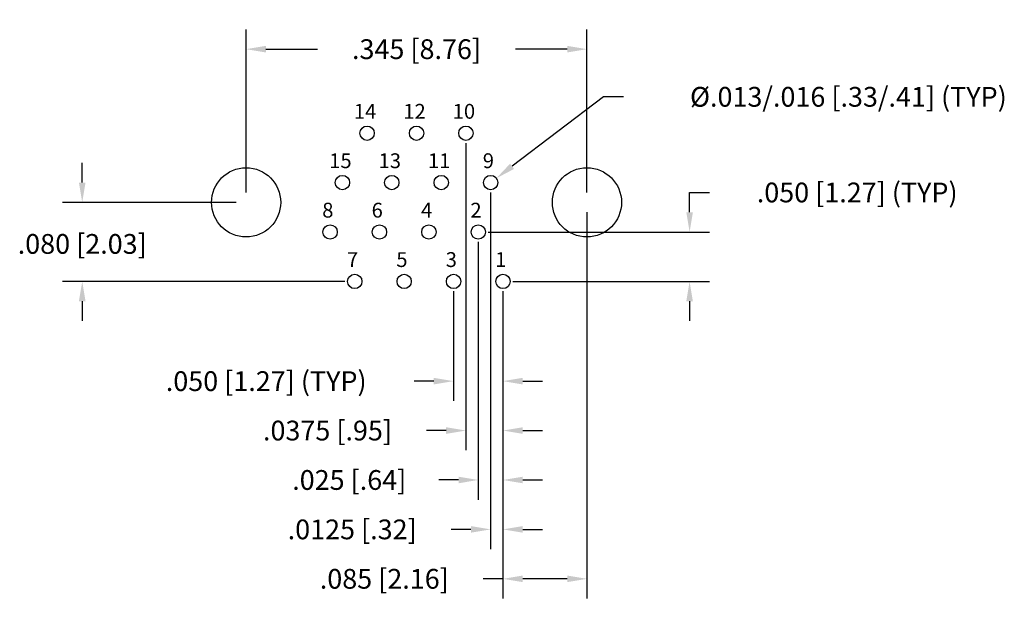
# Model space of a CAD drawing. Units: inches. Extents: x -0.229 to 0.767, y -0.349 to 0.247.
import ezdxf

# ---------------------------------------------------------------- set-up
doc = ezdxf.new("R2010")
doc.units = ezdxf.units.IN
doc.header["$LTSCALE"] = 0.125
doc.header["$MEASUREMENT"] = 0
doc.layers.get('Defpoints').update_dxf_attribs({"linetype": 'CONTINUOUS'})
for name, color, linetype in [('Dims', 7, 'CONTINUOUS'), ('Objects', 7, 'CONTINUOUS'), ('Text', 7, 'CONTINUOUS')]:
    doc.layers.add(name, color=color, linetype=linetype)
doc.styles.get("Standard").update_dxf_attribs({"font": 'ROMANS.SHX'})
doc.dimstyles.get("Standard").update_dxf_attribs({"dimscale": 0.16, "dimtxt": 0.125, "dimasz": 0.125, "dimexe": 0.125, "dimexo": 0.0625, "dimgap": 0.09, "dimtad": 0, "dimtih": 1, "dimtoh": 1, "dimdec": 3, "dimzin": 4, "dimdsep": 46, "dimtxsty": 'STANDARD', "dimcen": 0, "dimclrd": 256, "dimclre": 256, "dimclrt": 256, "dimadec": 0, "dimazin": 0, "dimtfac": 1, "dimtdec": 3, "dimtofl": 0, "dimtmove": 0, "dimatfit": 3, "dimfxl": 1, "dimtolj": 1, "dimtzin": 0, "dimarcsym": 0})

# ---------------------------------------------------------------- blocks, each defined once
blk = doc.blocks.new('*D0')
at = {"layer": 'Defpoints', "color": 0}
for p in [(0, 0.062), (-0.16585, -0.018), (0.11, -0.018)]:
    blk.add_point(p, dxfattribs=at)
at = {"layer": 'Dims', "lineweight": -2}
for p, q in [((-0.16585, 0.082), (-0.16585, 0.102)), ((-0.01, 0.062), (-0.18585, 0.062)), ((0.1, -0.018), (-0.18585, -0.018)), ((-0.16585, -0.038), (-0.16585, -0.058))]:
    blk.add_line(p, q, dxfattribs=at)
at = {"layer": 'Dims'}
for points in [[(-0.16919, 0.082), (-0.16252, 0.082), (-0.16585, 0.062)], [(-0.16919, -0.038), (-0.16252, -0.038), (-0.16585, -0.018)]]:
    blk.add_solid(points, dxfattribs=at)
at = {"layer": 'Dims', "insert": (-0.16585, 0.01995), "char_height": 0.02, "attachment_point": 5}
blk.add_mtext('\\A1;.080 [2.03]', dxfattribs=at)
blk = doc.blocks.new('*D1')
at = {"layer": 'Defpoints', "color": 0}
for p in [(0.2475, 0.082), (0.26, -0.018), (0.2475, -0.26888)]:
    blk.add_point(p, dxfattribs=at)
at = {"layer": 'Dims', "lineweight": -2}
for p, q in [((0.2475, 0.072), (0.2475, -0.28888)), ((0.26, -0.028), (0.26, -0.28888)), ((0.2275, -0.26888), (0.2075, -0.26888)), ((0.28, -0.26888), (0.3, -0.26888))]:
    blk.add_line(p, q, dxfattribs=at)
at = {"layer": 'Dims'}
for points in [[(0.2275, -0.26555), (0.2275, -0.27222), (0.2475, -0.26888)], [(0.28, -0.26555), (0.28, -0.27222), (0.26, -0.26888)]]:
    blk.add_solid(points, dxfattribs=at)
at = {"layer": 'Dims', "insert": (0.10739, -0.26888), "char_height": 0.02, "attachment_point": 5}
blk.add_mtext('\\A1;.0125 [.32]', dxfattribs=at)
blk = doc.blocks.new('*D2')
at = {"layer": 'Defpoints', "color": 0}
for p in [(0.235, 0.032), (0.26, -0.018), (0.235, -0.21888)]:
    blk.add_point(p, dxfattribs=at)
at = {"layer": 'Dims', "lineweight": -2}
for p, q in [((0.235, 0.022), (0.235, -0.23888)), ((0.26, -0.028), (0.26, -0.23888)), ((0.215, -0.21888), (0.195, -0.21888)), ((0.28, -0.21888), (0.3, -0.21888))]:
    blk.add_line(p, q, dxfattribs=at)
at = {"layer": 'Dims'}
for points in [[(0.215, -0.21555), (0.215, -0.22222), (0.235, -0.21888)], [(0.28, -0.21555), (0.28, -0.22222), (0.26, -0.21888)]]:
    blk.add_solid(points, dxfattribs=at)
at = {"layer": 'Dims', "insert": (0.10441, -0.21888), "char_height": 0.02, "attachment_point": 5}
blk.add_mtext('\\A1;.025 [.64]', dxfattribs=at)
blk = doc.blocks.new('*D3')
at = {"layer": 'Defpoints', "color": 0}
for p in [(0.2225, 0.132), (0.26, -0.018), (0.2225, -0.16888)]:
    blk.add_point(p, dxfattribs=at)
at = {"layer": 'Dims', "lineweight": -2}
for p, q in [((0.2225, 0.122), (0.2225, -0.18888)), ((0.26, -0.028), (0.26, -0.18888)), ((0.2025, -0.16888), (0.1825, -0.16888)), ((0.28, -0.16888), (0.3, -0.16888))]:
    blk.add_line(p, q, dxfattribs=at)
at = {"layer": 'Dims'}
for points in [[(0.2025, -0.16555), (0.2025, -0.17222), (0.2225, -0.16888)], [(0.28, -0.16555), (0.28, -0.17222), (0.26, -0.16888)]]:
    blk.add_solid(points, dxfattribs=at)
at = {"layer": 'Dims', "insert": (0.08239, -0.16888), "char_height": 0.02, "attachment_point": 5}
blk.add_mtext('\\A1;.0375 [.95]', dxfattribs=at)
blk = doc.blocks.new('*D4')
at = {"layer": 'Defpoints', "color": 0}
for p in [(0.21, -0.018), (0.26, -0.018), (0.21, -0.11888)]:
    blk.add_point(p, dxfattribs=at)
at = {"layer": 'Dims', "lineweight": -2}
for p, q in [((0.21, -0.028), (0.21, -0.13888)), ((0.26, -0.028), (0.26, -0.13888)), ((0.19, -0.11888), (0.17, -0.11888)), ((0.28, -0.11888), (0.3, -0.11888))]:
    blk.add_line(p, q, dxfattribs=at)
at = {"layer": 'Dims'}
for points in [[(0.19, -0.11555), (0.19, -0.12222), (0.21, -0.11888)], [(0.28, -0.11555), (0.28, -0.12222), (0.26, -0.11888)]]:
    blk.add_solid(points, dxfattribs=at)
at = {"layer": 'Dims', "insert": (0.02036, -0.11888), "char_height": 0.02, "attachment_point": 5}
blk.add_mtext('\\A1;.050 [1.27] (TYP)', dxfattribs=at)
blk = doc.blocks.new('*D5')
at = {"layer": 'Defpoints', "color": 0}
for p in [(0.345, 0.062), (0.26, -0.018), (0.26, -0.31888)]:
    blk.add_point(p, dxfattribs=at)
at = {"layer": 'Dims', "lineweight": -2}
for p, q in [((0.345, 0.052), (0.345, -0.33888)), ((0.26, -0.028), (0.26, -0.33888)), ((0.26, -0.31888), (0.24, -0.31888)), ((0.325, -0.31888), (0.28, -0.31888))]:
    blk.add_line(p, q, dxfattribs=at)
at = {"layer": 'Dims'}
for points in [[(0.28, -0.31555), (0.28, -0.32222), (0.26, -0.31888)], [(0.325, -0.31555), (0.325, -0.32222), (0.345, -0.31888)]]:
    blk.add_solid(points, dxfattribs=at)
at = {"layer": 'Dims', "insert": (0.13989, -0.31888), "char_height": 0.02, "attachment_point": 5}
blk.add_mtext('\\A1;.085 [2.16]', dxfattribs=at)
blk = doc.blocks.new('*D6')
at = {"layer": 'Defpoints', "color": 0}
for p in [(0.345, 0.21698), (0, 0.062), (0.345, 0.062)]:
    blk.add_point(p, dxfattribs=at)
at = {"layer": 'Dims', "lineweight": -2}
for p, q in [((0, 0.072), (0, 0.23698)), ((0.345, 0.072), (0.345, 0.23698)), ((0.02, 0.21698), (0.07239, 0.21698)), ((0.325, 0.21698), (0.27261, 0.21698))]:
    blk.add_line(p, q, dxfattribs=at)
at = {"layer": 'Dims'}
for points in [[(0.02, 0.22031), (0.02, 0.21364), (0, 0.21698)], [(0.325, 0.22031), (0.325, 0.21364), (0.345, 0.21698)]]:
    blk.add_solid(points, dxfattribs=at)
at = {"layer": 'Dims', "insert": (0.1725, 0.21698), "char_height": 0.02, "attachment_point": 5}
blk.add_mtext('\\A1;.345 [8.76]', dxfattribs=at)
blk = doc.blocks.new('*D7')
at = {"layer": 'Defpoints', "color": 0}
for p in [(0.235, 0.032), (0.44889, 0.032), (0.26, -0.018)]:
    blk.add_point(p, dxfattribs=at)
at = {"layer": 'Dims', "lineweight": -2}
for p, q in [((0.44889, 0.052), (0.44889, 0.072)), ((0.44889, 0.072), (0.46889, 0.072)), ((0.245, 0.032), (0.46889, 0.032)), ((0.27, -0.018), (0.46889, -0.018)), ((0.44889, -0.038), (0.44889, -0.058))]:
    blk.add_line(p, q, dxfattribs=at)
at = {"layer": 'Dims'}
for points in [[(0.44556, 0.052), (0.45223, 0.052), (0.44889, 0.032)], [(0.44556, -0.038), (0.45223, -0.038), (0.44889, -0.018)]]:
    blk.add_solid(points, dxfattribs=at)
at = {"layer": 'Dims', "insert": (0.61853, 0.072), "char_height": 0.02, "attachment_point": 5}
blk.add_mtext('\\A1;.050 [1.27] (TYP)', dxfattribs=at)
blk = doc.blocks.new('*D8')
at = {"layer": 'Defpoints', "color": 0}
for p in [(0.25328, 0.08638), (0.24172, 0.07762)]:
    blk.add_point(p, dxfattribs=at)
at = {"layer": 'Dims', "lineweight": -2}
for p, q in [((0.3619, 0.16878), (0.26921, 0.09847)), ((0.3819, 0.16878), (0.3619, 0.16878))]:
    blk.add_line(p, q, dxfattribs=at)
at = {"layer": 'Dims'}
blk.add_solid([(0.2672, 0.10112), (0.27123, 0.09581), (0.25328, 0.08638)], dxfattribs=at)
at = {"layer": 'Dims', "insert": (0.60964, 0.16878), "char_height": 0.02, "attachment_point": 5}
blk.add_mtext('\\A1;%%C.013/.016 [.33/.41] (TYP)', dxfattribs=at)

msp = doc.modelspace()

# ---------------------------------------------------------------- linework, layer by layer
at = {"layer": 'Objects'}
for centre, radius in [((0.1225, 0.132), 0.00725), ((0.1725, 0.132), 0.00725), ((0.2225, 0.132), 0.00725), ((0, 0.062), 0.035), ((0.345, 0.062), 0.035), ((0.0975, 0.082), 0.00725), ((0.1475, 0.082), 0.00725), ((0.1975, 0.082), 0.00725), ((0.2475, 0.082), 0.00725), ((0.085, 0.032), 0.00725), ((0.135, 0.032), 0.00725), ((0.185, 0.032), 0.00725), ((0.235, 0.032), 0.00725), ((0.11, -0.018), 0.00725), ((0.16, -0.018), 0.00725), ((0.21, -0.018), 0.00725), ((0.26, -0.018), 0.00725)]:
    msp.add_circle(centre, radius, dxfattribs=at)

# ---------------------------------------------------------------- texts
at = {"layer": 'Text', "char_height": 0.015, "width": 0.1906081, "attachment_point": 3}
for s, insert in [('14', (0.13182, 0.1616)), ('12', (0.18182, 0.1616)), ('10', (0.23182, 0.1616)), ('15', (0.10682, 0.1116)), ('13', (0.15682, 0.1116)), ('11', (0.20682, 0.1116)), ('9', (0.25091, 0.1116)), ('8', (0.08841, 0.0616)), ('6', (0.13841, 0.0616)), ('4', (0.18841, 0.0616)), ('2', (0.23841, 0.0616)), ('7', (0.11341, 0.0116)), ('5', (0.16341, 0.0116)), ('3', (0.21341, 0.0116)), ('1', (0.26341, 0.0116))]:
    msp.add_mtext(s, dxfattribs=dict(at, insert=insert))

# ---------------------------------------------------------------- dimensions: what is measured, and where the dimension line sits
at = {"layer": 'Dims'}
dim = msp.add_linear_dim(base=(0.345, 0.21698), p1=(0, 0.062), p2=(0.345, 0.062), dimstyle='Standard', dxfattribs=at)
dim.commit()
dim.dimension.update_dxf_attribs({"geometry": '*D6', "text_midpoint": (0.1725, 0.21698)})
dim = msp.add_diameter_dim_2p(p1=(0.24172, 0.07762), p2=(0.25328, 0.08638), text='%%C.013/.016 [.33/.41] (TYP)', dimstyle='Standard', dxfattribs=at)
dim.commit()
dim.dimension.update_dxf_attribs({"geometry": '*D8', "text_midpoint": (0.60964, 0.16878), "dimtype": 163})
for base, p2, picture, middle in [((0.2225, -0.16888), (0.2225, 0.132), '*D3', (0.08239, -0.16888)), ((0.2475, -0.26888), (0.2475, 0.082), '*D1', (0.10739, -0.26888))]:
    dim = msp.add_linear_dim(base=base, p1=(0.26, -0.018), p2=p2, angle=180, dimstyle='Standard', override={"dimdec": 4}, dxfattribs=at)
    dim.commit()
    dim.dimension.update_dxf_attribs({"geometry": picture, "text_midpoint": middle})
for base, p2, angle, picture, middle in [((0.44889, 0.032), (0.235, 0.032), 90, '*D7', (0.61853, 0.072)), ((0.21, -0.11888), (0.21, -0.018), 180, '*D4', (0.02036, -0.11888))]:
    dim = msp.add_linear_dim(base=base, p1=(0.26, -0.018), p2=p2, angle=angle, text='<> (TYP)', dimstyle='Standard', dxfattribs=at)
    dim.commit()
    dim.dimension.update_dxf_attribs({"geometry": picture, "text_midpoint": middle})
dim = msp.add_linear_dim(base=(-0.16585, -0.018), p1=(0, 0.062), p2=(0.11, -0.018), angle=90, dimstyle='Standard', dxfattribs=at)
dim.commit()
dim.dimension.update_dxf_attribs({"geometry": '*D0', "text_midpoint": (-0.16585, 0.01995), "dimtype": 160})
for base, p1, p2, picture, middle in [((0.26, -0.31888), (0.345, 0.062), (0.26, -0.018), '*D5', (0.13989, -0.31888)), ((0.235, -0.21888), (0.26, -0.018), (0.235, 0.032), '*D2', (0.10441, -0.21888))]:
    dim = msp.add_linear_dim(base=base, p1=p1, p2=p2, angle=180, dimstyle='Standard', dxfattribs=at)
    dim.commit()
    dim.dimension.update_dxf_attribs({"geometry": picture, "text_midpoint": middle})

doc.saveas('drawing.dxf')
